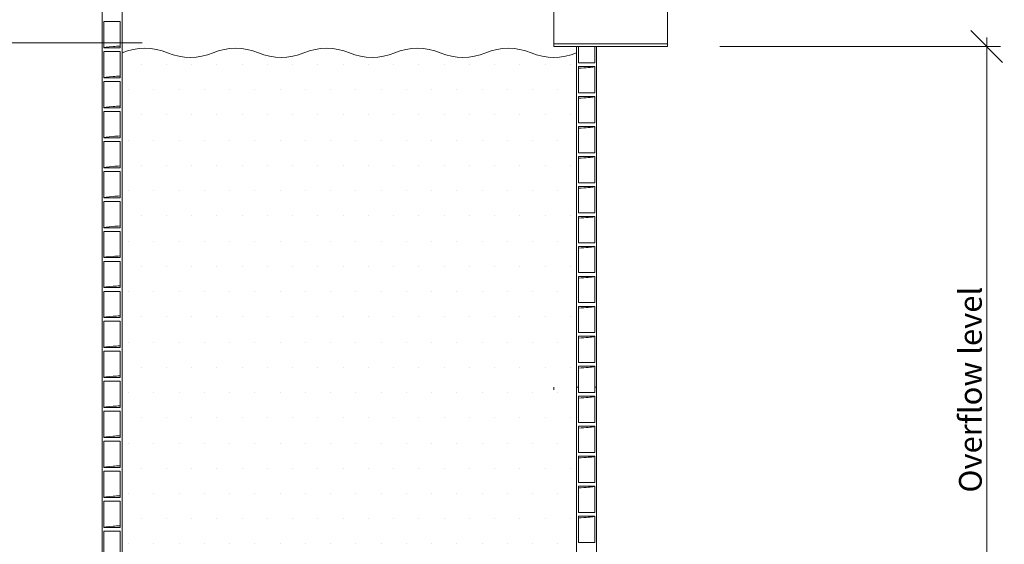
# Model space of a CAD drawing. Units: millimetres. Extents: x 0 to 420, y -231 to 297.
# Drawn here: x 78 to 186, y 126 to 184 of the extents above; entities that cross this region are included whole.
import ezdxf

# ---------------------------------------------------------------- set-up
doc = ezdxf.new("R2010")
doc.units = ezdxf.units.MM
doc.layers.add('Symbols', color=7, linetype='Continuous', lineweight=18)
doc.layers.add('Visible Edges(kwh)', color=7, linetype='Continuous', lineweight=35)
doc.styles.add('Uponor 2_5', font='arial.ttf')
doc.dimstyles.new('Typedrawing01 1-20', dxfattribs={"dimscale": 20, "dimtxt": 2.5, "dimasz": 2.5, "dimexe": 1.5, "dimexo": 0.75, "dimgap": 0.5, "dimtad": 1, "dimtoh": 1, "dimrnd": 1e-08, "dimtxsty": 'Uponor 2_5', "dimblk": 'OBLIQUE', "dimcen": -0.091, "dimdle": 1, "dimclrd": 7, "dimclre": 7, "dimclrt": 7, "dimazin": 2, "dimtfac": 0.571429, "dimtmove": 0, "dimatfit": 3, "dimldrblk": 'DOTSMALL', "dimfxl": 1, "dimtolj": 1, "dimlwd": 15, "dimlwe": 15, "dimarcsym": 0})

# ---------------------------------------------------------------- blocks, each defined once
blk = doc.blocks.new('_Oblique')
at = {"color": 0, "linetype": 'ByBlock', "lineweight": -2}
blk.add_line((-0.5, -0.5), (0.5, 0.5), dxfattribs=at)
blk = doc.blocks.new('*D10')
at = {"layer": 'Defpoints', "color": 0, "transparency": 16777216}
for p in [(50.35, 249.05), (93.52, 249.05), (84.89, 79.05)]:
    blk.add_point(p, dxfattribs=at)
at = {"layer": 'Symbols', "color": 7, "lineweight": 15, "transparency": 16777216}
for p, q in [((50.35, 78.05), (50.35, 250.05)), ((92.77, 249.05), (48.85, 249.05)), ((84.14, 79.05), (48.85, 79.05))]:
    blk.add_line(p, q, dxfattribs=at)
at = {"layer": 'Symbols', "color": 7, "lineweight": 15, "transparency": 16777216, "xscale": 3.5, "yscale": 3.5, "zscale": 3.5}
for p, rotation in [((50.35, 249.05), 90), ((50.35, 79.05), 270)]:
    blk.add_blockref('_Oblique', p, dxfattribs=dict(at, rotation=rotation))
at = {"layer": 'Symbols', "color": 7, "transparency": 16777216, "insert": (48.1, 163.87), "char_height": 3.5, "attachment_point": 5, "rotation": 90, "style": 'Uponor 2_5'}
blk.add_mtext('\\A1;H', dxfattribs=at)
blk = doc.blocks.new('_DotSmall')
at = {"color": 0, "linetype": 'ByBlock', "const_width": 0.5}
blk.add_lwpolyline([(-0.0625, 0, 1), (0.0625, 0, 1)], format="xyb", close=True, dxfattribs=at)
blk = doc.blocks.new('*D14')
at = {"layer": 'Defpoints', "color": 0, "transparency": 16777216}
for p in [(91.97, 181.47), (64.88, 111.16), (78.43, 111.16)]:
    blk.add_point(p, dxfattribs=at)
at = {"layer": 'Symbols', "color": 7, "lineweight": 15, "transparency": 16777216}
for p, q in [((64.88, 182.47), (64.88, 110.16)), ((91.22, 181.47), (63.38, 181.47)), ((77.68, 111.16), (63.38, 111.16))]:
    blk.add_line(p, q, dxfattribs=at)
at = {"layer": 'Symbols', "color": 7, "lineweight": 15, "transparency": 16777216, "xscale": 3.5, "yscale": 3.5, "zscale": 3.5}
for p, rotation in [((64.88, 181.47), 90), ((64.88, 111.16), 270)]:
    blk.add_blockref('_Oblique', p, dxfattribs=dict(at, rotation=rotation))
at = {"layer": 'Symbols', "color": 7, "transparency": 16777216, "insert": (61.6, 146.3), "char_height": 3.5, "attachment_point": 5, "rotation": 90, "style": 'Uponor 2_5'}
blk.add_mtext('\\A1;Head {\\H0.7x;\\S^ max;}', dxfattribs=at)
blk = doc.blocks.new('*D15')
at = {"layer": 'Defpoints', "color": 0, "transparency": 16777216}
for p in [(154.02, 181.05), (154.02, 110.55), (184.15, 110.55)]:
    blk.add_point(p, dxfattribs=at)
at = {"layer": 'Symbols', "color": 7, "lineweight": 15, "transparency": 16777216}
for p, q in [((184.15, 182.05), (184.15, 109.55)), ((154.77, 181.05), (185.65, 181.05)), ((154.77, 110.55), (185.65, 110.55))]:
    blk.add_line(p, q, dxfattribs=at)
at = {"layer": 'Symbols', "color": 7, "lineweight": 15, "transparency": 16777216, "xscale": 3.5, "yscale": 3.5, "zscale": 3.5}
for p, rotation in [((184.15, 181.05), 90), ((184.15, 110.55), 270)]:
    blk.add_blockref('_Oblique', p, dxfattribs=dict(at, rotation=rotation))
at = {"layer": 'Symbols', "color": 7, "transparency": 16777216, "insert": (182.35, 143.28), "char_height": 2.5, "attachment_point": 5, "rotation": 90, "style": 'Uponor 2_5'}
blk.add_mtext('\\A1;Overflow level', dxfattribs=at)

msp = doc.modelspace()

# ---------------------------------------------------------------- hatches: boundary and pattern name
at = {"layer": 'Symbols', "lineweight": 25}
h = msp.add_hatch(dxfattribs=at)
h.set_pattern_fill('DOTS', color=256, scale=35)
h.set_pattern_definition([(0, (-3819070.9303, -622551.5346), (1.389062495, 2.77812499), [0, -2.77812499])])
h.paths.add_polyline_path([(89.01848, 80.54842), (139.01848, 80.54842), (139.01848, 179.55898), (89.01848, 179.55898)])
h.paths.add_polyline_path([(129.01848, 110.54842), (139.01848, 110.54842), (139.01848, 118.54842), (129.01848, 118.54842)], flags=16)
h.paths.add_polyline_path([(124.01848, 103.04842), (129.01848, 103.04842), (129.01848, 122.54842), (124.01848, 122.54842)], flags=16)
h.paths.add_polyline_path([(94.01848, 110.54842), (89.01848, 110.54842), (89.01848, 118.54842), (94.01848, 118.54842)], flags=16)

# ---------------------------------------------------------------- linework, layer by layer
at = {"layer": 'Symbols'}
msp.add_line((149.04306, 189.04842), (149.04306, 181.04842), dxfattribs=at)
at = {"layer": 'Symbols', "color": 7, "lineweight": 15}
for centre, start, end in [((91.51968, 174.35663), 67.3801347, 112.6198653), ((96.51968, 186.35663), 247.3801347, 292.6198653), ((101.51968, 174.35663), 67.3801347, 112.6198653), ((106.51968, 186.35663), 247.3801347, 292.6198653), ((111.51968, 174.35663), 67.3801347, 112.6198653), ((116.51968, 186.35663), 247.3801347, 292.6198653), ((121.51968, 174.35663), 67.3801347, 112.6198653), ((126.51968, 186.35663), 247.3801347, 292.6198653), ((131.51968, 174.35663), 67.3801347, 112.6198653), ((136.51968, 186.35663), 247.3801347, 292.6198653)]:
    msp.add_arc(centre, 6.5, start, end, dxfattribs=at)
at = {"layer": 'Visible Edges(kwh)', "lineweight": 15}
for p, q in [((86.81848, 198.99842), (86.81848, 118.54842)), ((89.01848, 118.54842), (89.01848, 198.99842)), ((136.51848, 189.04842), (136.51848, 181.35611)), ((87.02308, 183.79929), (88.81388, 183.79929)), ((87.02308, 180.90849), (87.02308, 183.79929)), ((88.81388, 183.79929), (88.81388, 180.90849)), ((136.51848, 181.35611), (136.51848, 181.04842)), ((139.01848, 181.04842), (139.01848, 135.54842)), ((139.22308, 179.25849), (139.22308, 181.04842)), ((141.01388, 181.04842), (141.01388, 179.25849)), ((141.21848, 143.54842), (141.21848, 181.04842)), ((141.21848, 130.34842), (141.21848, 181.04842)), ((88.81388, 180.90849), (87.02308, 180.90849)), ((87.02308, 180.49929), (88.81388, 180.49929)), ((87.02308, 177.60849), (87.02308, 180.49929)), ((88.81388, 180.49929), (88.81388, 177.60849)), ((141.01388, 179.25849), (139.22308, 179.25849)), ((139.22308, 178.84929), (141.01388, 178.84929)), ((139.22308, 175.95849), (139.22308, 178.84929)), ((141.01388, 178.84929), (141.01388, 175.95849)), ((88.81388, 177.60849), (87.02308, 177.60849)), ((87.02308, 177.19929), (88.81388, 177.19929)), ((87.02308, 174.30849), (87.02308, 177.19929)), ((88.81388, 177.19929), (88.81388, 174.30849)), ((141.01388, 175.95849), (139.22308, 175.95849)), ((139.22308, 175.54929), (141.01388, 175.54929)), ((139.22308, 172.65849), (139.22308, 175.54929)), ((141.01388, 175.54929), (141.01388, 172.65849)), ((88.81388, 174.30849), (87.02308, 174.30849)), ((87.02308, 173.89929), (88.81388, 173.89929)), ((87.02308, 171.00849), (87.02308, 173.89929)), ((88.81388, 173.89929), (88.81388, 171.00849)), ((141.01388, 172.65849), (139.22308, 172.65849)), ((139.22308, 172.24929), (141.01388, 172.24929)), ((139.22308, 169.35849), (139.22308, 172.24929)), ((141.01388, 172.24929), (141.01388, 169.35849)), ((88.81388, 171.00849), (87.02308, 171.00849)), ((87.02308, 170.59929), (88.81388, 170.59929)), ((87.02308, 167.70849), (87.02308, 170.59929)), ((88.81388, 170.59929), (88.81388, 167.70849)), ((141.01388, 169.35849), (139.22308, 169.35849)), ((139.22308, 168.94929), (141.01388, 168.94929)), ((139.22308, 166.05849), (139.22308, 168.94929)), ((141.01388, 168.94929), (141.01388, 166.05849)), ((88.81388, 167.70849), (87.02308, 167.70849)), ((87.02308, 167.29929), (88.81388, 167.29929)), ((87.02308, 164.40849), (87.02308, 167.29929)), ((88.81388, 167.29929), (88.81388, 164.40849)), ((141.01388, 166.05849), (139.22308, 166.05849)), ((139.22308, 165.64929), (141.01388, 165.64929)), ((139.22308, 162.75849), (139.22308, 165.64929)), ((141.01388, 165.64929), (141.01388, 162.75849)), ((88.81388, 164.40849), (87.02308, 164.40849)), ((87.02308, 163.99929), (88.81388, 163.99929)), ((87.02308, 161.10849), (87.02308, 163.99929)), ((88.81388, 163.99929), (88.81388, 161.10849)), ((141.01388, 162.75849), (139.22308, 162.75849)), ((139.22308, 162.34929), (141.01388, 162.34929)), ((139.22308, 159.45849), (139.22308, 162.34929)), ((141.01388, 162.34929), (141.01388, 159.45849)), ((88.81388, 161.10849), (87.02308, 161.10849)), ((87.02308, 160.69929), (88.81388, 160.69929)), ((87.02308, 157.80849), (87.02308, 160.69929)), ((88.81388, 160.69929), (88.81388, 157.80849)), ((141.01388, 159.45849), (139.22308, 159.45849)), ((139.22308, 159.04929), (141.01388, 159.04929)), ((139.22308, 156.15849), (139.22308, 159.04929)), ((141.01388, 159.04929), (141.01388, 156.15849)), ((88.81388, 157.80849), (87.02308, 157.80849)), ((87.02308, 157.39929), (88.81388, 157.39929)), ((87.02308, 154.50849), (87.02308, 157.39929)), ((88.81388, 157.39929), (88.81388, 154.50849)), ((141.01388, 156.15849), (139.22308, 156.15849)), ((139.22308, 155.74929), (141.01388, 155.74929)), ((139.22308, 152.85849), (139.22308, 155.74929)), ((141.01388, 155.74929), (141.01388, 152.85849)), ((88.81388, 154.50849), (87.02308, 154.50849)), ((87.02308, 154.09929), (88.81388, 154.09929)), ((87.02308, 151.20849), (87.02308, 154.09929)), ((88.81388, 154.09929), (88.81388, 151.20849)), ((141.01388, 152.85849), (139.22308, 152.85849)), ((139.22308, 152.44929), (141.01388, 152.44929)), ((139.22308, 149.55849), (139.22308, 152.44929)), ((139.22308, 149.55849), (139.22308, 152.44929)), ((141.01388, 152.44929), (141.01388, 149.55849)), ((141.01388, 152.44929), (141.01388, 149.55849)), ((88.81388, 151.20849), (87.02308, 151.20849)), ((87.02308, 150.79929), (88.81388, 150.79929)), ((87.02308, 147.90849), (87.02308, 150.79929)), ((88.81388, 150.79929), (88.81388, 147.90849)), ((141.01388, 149.55849), (139.22308, 149.55849)), ((141.01388, 149.55849), (139.22308, 149.55849)), ((139.22308, 149.14929), (141.01388, 149.14929)), ((139.22308, 146.25849), (139.22308, 149.14929)), ((139.22308, 149.14929), (141.01388, 149.14929)), ((139.22308, 146.25849), (139.22308, 149.14929)), ((141.01388, 149.14929), (141.01388, 146.25849)), ((141.01388, 149.14929), (141.01388, 146.25849)), ((88.81388, 147.90849), (87.02308, 147.90849)), ((87.02308, 147.49929), (88.81388, 147.49929)), ((87.02308, 144.60849), (87.02308, 147.49929)), ((88.81388, 147.49929), (88.81388, 144.60849)), ((141.01388, 146.25849), (139.22308, 146.25849)), ((141.01388, 146.25849), (139.22308, 146.25849)), ((139.22308, 145.84929), (141.01388, 145.84929)), ((139.22308, 143.54842), (139.22308, 145.84929)), ((139.22308, 145.84929), (141.01388, 145.84929)), ((139.22308, 142.95849), (139.22308, 145.84929)), ((141.01388, 145.84929), (141.01388, 143.54842)), ((141.01388, 145.84929), (141.01388, 142.95849)), ((88.81388, 144.60849), (87.02308, 144.60849)), ((87.02308, 144.19929), (88.81388, 144.19929)), ((87.02308, 141.30849), (87.02308, 144.19929)), ((88.81388, 144.19929), (88.81388, 141.30849)), ((136.51848, 143.54842), (136.51848, 143.24073)), ((139.01848, 143.54842), (139.22308, 143.54842)), ((141.01388, 143.54842), (141.21848, 143.54842)), ((141.01388, 142.95849), (139.22308, 142.95849)), ((139.22308, 142.54929), (141.01388, 142.54929)), ((139.22308, 139.65849), (139.22308, 142.54929)), ((141.01388, 142.54929), (141.01388, 139.65849)), ((88.81388, 141.30849), (87.02308, 141.30849)), ((87.02308, 140.89929), (88.81388, 140.89929)), ((87.02308, 138.00849), (87.02308, 140.89929)), ((88.81388, 140.89929), (88.81388, 138.00849)), ((141.01388, 139.65849), (139.22308, 139.65849)), ((139.22308, 139.24929), (141.01388, 139.24929)), ((139.22308, 136.35849), (139.22308, 139.24929)), ((141.01388, 139.24929), (141.01388, 136.35849)), ((88.81388, 138.00849), (87.02308, 138.00849)), ((87.02308, 137.59929), (88.81388, 137.59929)), ((87.02308, 134.70849), (87.02308, 137.59929)), ((88.81388, 137.59929), (88.81388, 134.70849)), ((139.01848, 135.54842), (139.01848, 118.54842)), ((141.01388, 136.35849), (139.22308, 136.35849)), ((139.22308, 135.94929), (141.01388, 135.94929)), ((139.22308, 133.05849), (139.22308, 135.94929)), ((139.22308, 133.05849), (139.22308, 135.54842)), ((141.01388, 135.94929), (141.01388, 133.05849)), ((141.01388, 135.54842), (141.01388, 133.05849)), ((141.21848, 118.54842), (141.21848, 135.54842)), ((88.81388, 134.70849), (87.02308, 134.70849)), ((87.02308, 134.29929), (88.81388, 134.29929)), ((87.02308, 131.40849), (87.02308, 134.29929)), ((88.81388, 134.29929), (88.81388, 131.40849)), ((141.01388, 133.05849), (139.22308, 133.05849)), ((141.01388, 133.05849), (139.22308, 133.05849)), ((139.22308, 132.64929), (141.01388, 132.64929)), ((139.22308, 129.75849), (139.22308, 132.64929)), ((139.22308, 132.64929), (141.01388, 132.64929)), ((139.22308, 130.34842), (139.22308, 132.64929)), ((141.01388, 132.64929), (141.01388, 129.75849)), ((141.01388, 132.64929), (141.01388, 130.34842)), ((88.81388, 131.40849), (87.02308, 131.40849)), ((87.02308, 130.99929), (88.81388, 130.99929)), ((87.02308, 128.10849), (87.02308, 130.99929)), ((88.81388, 130.99929), (88.81388, 128.10849)), ((141.01388, 129.75849), (139.22308, 129.75849)), ((139.22308, 129.34929), (141.01388, 129.34929)), ((139.22308, 126.45849), (139.22308, 129.34929)), ((141.01388, 129.34929), (141.01388, 126.45849)), ((88.81388, 128.10849), (87.02308, 128.10849)), ((87.02308, 127.69929), (88.81388, 127.69929)), ((87.02308, 124.80849), (87.02308, 127.69929)), ((88.81388, 127.69929), (88.81388, 124.80849)), ((141.01388, 126.45849), (139.22308, 126.45849))]:
    msp.add_line(p, q, dxfattribs=at)
at = {"layer": 'Visible Edges(kwh)', "linetype": 'ByBlock', "lineweight": 15, "ltscale": 2}
for p, q in [((149.04306, 181.35611), (136.51848, 181.35611)), ((136.51848, 181.04842), (149.04306, 181.04842))]:
    msp.add_line(p, q, dxfattribs=at)
at = {"layer": 'Visible Edges(kwh)', "lineweight": 15}
for points, knots in [([(87.02308, 180.90849), (87.02308, 180.95684), (87.36835, 181.00518), (88.04587, 181.05353), (88.26703, 181.06931), (88.52357, 181.08509), (88.81417, 181.10087)], [196.3495408494, 196.3495408494, 196.3495408494, 196.3495408494, 196.6256910016, 196.6256910016, 196.6256910016, 196.7158301438, 196.7158301438, 196.7158301438, 196.7158301438]), ([(139.22308, 178.65691), (140.11031, 178.70511), (140.67711, 178.75331), (140.90221, 178.8015), (140.9766, 178.81743), (141.01388, 178.83336), (141.01388, 178.84929)], [186.5584735942, 186.5584735942, 186.5584735942, 186.5584735942, 186.8337728903, 186.8337728903, 186.8337728903, 186.9247628886, 186.9247628886, 186.9247628886, 186.9247628886]), ([(87.02308, 177.60849), (87.02308, 177.65684), (87.36835, 177.70518), (88.04587, 177.75353), (88.26703, 177.76931), (88.52357, 177.78509), (88.81417, 177.80087)], [190.0663555422, 190.0663555422, 190.0663555422, 190.0663555422, 190.3425056944, 190.3425056944, 190.3425056944, 190.4326448366, 190.4326448366, 190.4326448366, 190.4326448366]), ([(139.22308, 175.35691), (140.11031, 175.40511), (140.67711, 175.45331), (140.90221, 175.5015), (140.9766, 175.51743), (141.01388, 175.53336), (141.01388, 175.54929)], [180.275288287, 180.275288287, 180.275288287, 180.275288287, 180.5505875831, 180.5505875831, 180.5505875831, 180.6415775814, 180.6415775814, 180.6415775814, 180.6415775814]), ([(87.02308, 174.30849), (87.02308, 174.35684), (87.36835, 174.40518), (88.04587, 174.45353), (88.26703, 174.46931), (88.52357, 174.48509), (88.81417, 174.50087)], [183.783170235, 183.783170235, 183.783170235, 183.783170235, 184.0593203872, 184.0593203872, 184.0593203872, 184.1494595294, 184.1494595294, 184.1494595294, 184.1494595294]), ([(139.22308, 172.05691), (140.11031, 172.10511), (140.67711, 172.15331), (140.90221, 172.2015), (140.9766, 172.21743), (141.01388, 172.23336), (141.01388, 172.24929)], [173.9921029798, 173.9921029798, 173.9921029798, 173.9921029798, 174.2674022759, 174.2674022759, 174.2674022759, 174.3583922742, 174.3583922742, 174.3583922742, 174.3583922742]), ([(87.02308, 171.00849), (87.02308, 171.05684), (87.36835, 171.10518), (88.04587, 171.15353), (88.26703, 171.16931), (88.52357, 171.18509), (88.81417, 171.20087)], [177.4999849278, 177.4999849278, 177.4999849278, 177.4999849278, 177.77613508, 177.77613508, 177.77613508, 177.8662742222, 177.8662742222, 177.8662742222, 177.8662742222]), ([(139.22308, 168.75691), (140.11031, 168.80511), (140.67711, 168.85331), (140.90221, 168.9015), (140.9766, 168.91743), (141.01388, 168.93336), (141.01388, 168.94929)], [167.7089176726, 167.7089176726, 167.7089176726, 167.7089176726, 167.9842169688, 167.9842169688, 167.9842169688, 168.0752069671, 168.0752069671, 168.0752069671, 168.0752069671]), ([(87.02308, 167.70849), (87.02308, 167.75684), (87.36835, 167.80518), (88.04587, 167.85353), (88.26703, 167.86931), (88.52357, 167.88509), (88.81417, 167.90087)], [171.2167996206, 171.2167996206, 171.2167996206, 171.2167996206, 171.4929497729, 171.4929497729, 171.4929497729, 171.583088915, 171.583088915, 171.583088915, 171.583088915]), ([(139.22308, 165.45691), (140.11031, 165.50511), (140.67711, 165.55331), (140.90221, 165.6015), (140.9766, 165.61743), (141.01388, 165.63336), (141.01388, 165.64929)], [161.4257323655, 161.4257323655, 161.4257323655, 161.4257323655, 161.7010316616, 161.7010316616, 161.7010316616, 161.7920216599, 161.7920216599, 161.7920216599, 161.7920216599]), ([(87.02308, 164.40849), (87.02308, 164.45684), (87.36835, 164.50518), (88.04587, 164.55353), (88.26703, 164.56931), (88.52357, 164.58509), (88.81417, 164.60087)], [164.9336143135, 164.9336143135, 164.9336143135, 164.9336143135, 165.2097644657, 165.2097644657, 165.2097644657, 165.2999036079, 165.2999036079, 165.2999036079, 165.2999036079]), ([(139.22308, 162.15691), (140.11031, 162.20511), (140.67711, 162.25331), (140.90221, 162.3015), (140.9766, 162.31743), (141.01388, 162.33336), (141.01388, 162.34929)], [155.1425470583, 155.1425470583, 155.1425470583, 155.1425470583, 155.4178463544, 155.4178463544, 155.4178463544, 155.5088363527, 155.5088363527, 155.5088363527, 155.5088363527]), ([(87.02308, 161.10849), (87.02308, 161.15684), (87.36835, 161.20518), (88.04587, 161.25353), (88.26703, 161.26931), (88.52357, 161.28509), (88.81417, 161.30087)], [158.6504290063, 158.6504290063, 158.6504290063, 158.6504290063, 158.9265791585, 158.9265791585, 158.9265791585, 159.0167183007, 159.0167183007, 159.0167183007, 159.0167183007]), ([(139.22308, 158.85691), (140.11031, 158.90511), (140.67711, 158.95331), (140.90221, 159.0015), (140.9766, 159.01743), (141.01388, 159.03336), (141.01388, 159.04929)], [148.8593617511, 148.8593617511, 148.8593617511, 148.8593617511, 149.1346610472, 149.1346610472, 149.1346610472, 149.2256510455, 149.2256510455, 149.2256510455, 149.2256510455]), ([(87.02308, 157.80849), (87.02308, 157.85684), (87.36835, 157.90518), (88.04587, 157.95353), (88.26703, 157.96931), (88.52357, 157.98509), (88.81417, 158.00087)], [152.3672436991, 152.3672436991, 152.3672436991, 152.3672436991, 152.6433938513, 152.6433938513, 152.6433938513, 152.7335329935, 152.7335329935, 152.7335329935, 152.7335329935]), ([(139.22308, 155.55691), (140.11031, 155.60511), (140.67711, 155.65331), (140.90221, 155.7015), (140.9766, 155.71743), (141.01388, 155.73336), (141.01388, 155.74929)], [142.5761764439, 142.5761764439, 142.5761764439, 142.5761764439, 142.85147574, 142.85147574, 142.85147574, 142.9424657383, 142.9424657383, 142.9424657383, 142.9424657383]), ([(87.02308, 154.50849), (87.02308, 154.55684), (87.36835, 154.60518), (88.04587, 154.65353), (88.26703, 154.66931), (88.52357, 154.68509), (88.81417, 154.70087)], [146.0840583919, 146.0840583919, 146.0840583919, 146.0840583919, 146.3602085441, 146.3602085441, 146.3602085441, 146.4503476863, 146.4503476863, 146.4503476863, 146.4503476863]), ([(139.22308, 152.25691), (140.11031, 152.30511), (140.67711, 152.35331), (140.90221, 152.4015), (140.9766, 152.41743), (141.01388, 152.43336), (141.01388, 152.44929)], [136.2929911367, 136.2929911367, 136.2929911367, 136.2929911367, 136.5682904329, 136.5682904329, 136.5682904329, 136.6592804312, 136.6592804312, 136.6592804312, 136.6592804312]), ([(87.02308, 151.20849), (87.02308, 151.25684), (87.36835, 151.30518), (88.04587, 151.35353), (88.26703, 151.36931), (88.52357, 151.38509), (88.81417, 151.40087)], [139.8008730847, 139.8008730847, 139.8008730847, 139.8008730847, 140.077023237, 140.077023237, 140.077023237, 140.1671623792, 140.1671623792, 140.1671623792, 140.1671623792]), ([(139.22308, 148.95691), (140.11031, 149.00511), (140.67711, 149.05331), (140.90221, 149.1015), (140.9766, 149.11743), (141.01388, 149.13336), (141.01388, 149.14929)], [130.0098058296, 130.0098058296, 130.0098058296, 130.0098058296, 130.2851051257, 130.2851051257, 130.2851051257, 130.376095124, 130.376095124, 130.376095124, 130.376095124]), ([(139.22308, 148.95691), (140.11031, 149.00511), (140.67711, 149.05331), (140.90221, 149.1015), (140.9766, 149.11743), (141.01388, 149.13336), (141.01388, 149.14929)], [155.1425470583, 155.1425470583, 155.1425470583, 155.1425470583, 155.4178463544, 155.4178463544, 155.4178463544, 155.5088363527, 155.5088363527, 155.5088363527, 155.5088363527]), ([(87.02308, 147.90849), (87.02308, 147.95684), (87.36835, 148.00518), (88.04587, 148.05353), (88.26703, 148.06931), (88.52357, 148.08509), (88.81417, 148.10087)], [133.5176877776, 133.5176877776, 133.5176877776, 133.5176877776, 133.7938379298, 133.7938379298, 133.7938379298, 133.883977072, 133.883977072, 133.883977072, 133.883977072]), ([(139.22308, 145.65691), (140.11031, 145.70511), (140.67711, 145.75331), (140.90221, 145.8015), (140.9766, 145.81743), (141.01388, 145.83336), (141.01388, 145.84929)], [123.7266205224, 123.7266205224, 123.7266205224, 123.7266205224, 124.0019198185, 124.0019198185, 124.0019198185, 124.0929098168, 124.0929098168, 124.0929098168, 124.0929098168]), ([(139.22308, 145.65691), (140.11031, 145.70511), (140.67711, 145.75331), (140.90221, 145.8015), (140.9766, 145.81743), (141.01388, 145.83336), (141.01388, 145.84929)], [148.8593617511, 148.8593617511, 148.8593617511, 148.8593617511, 149.1346610472, 149.1346610472, 149.1346610472, 149.2256510455, 149.2256510455, 149.2256510455, 149.2256510455]), ([(87.02308, 144.60849), (87.02308, 144.65684), (87.36835, 144.70518), (88.04587, 144.75353), (88.26703, 144.76931), (88.52357, 144.78509), (88.81417, 144.80087)], [127.2345024704, 127.2345024704, 127.2345024704, 127.2345024704, 127.5106526226, 127.5106526226, 127.5106526226, 127.6007917648, 127.6007917648, 127.6007917648, 127.6007917648]), ([(139.22308, 142.35691), (140.11031, 142.40511), (140.67711, 142.45331), (140.90221, 142.5015), (140.9766, 142.51743), (141.01388, 142.53336), (141.01388, 142.54929)], [142.5761764439, 142.5761764439, 142.5761764439, 142.5761764439, 142.85147574, 142.85147574, 142.85147574, 142.9424657383, 142.9424657383, 142.9424657383, 142.9424657383]), ([(87.02308, 141.30849), (87.02308, 141.35684), (87.36832, 141.40518), (88.04578, 141.45352), (88.26695, 141.46931), (88.52352, 141.48509), (88.81417, 141.50087)], [120.9513171632, 120.9513171632, 120.9513171632, 120.9513171632, 121.2274539153, 121.2274539153, 121.2274539153, 121.3176064576, 121.3176064576, 121.3176064576, 121.3176064576]), ([(139.22308, 139.05691), (140.11031, 139.10511), (140.67711, 139.15331), (140.90221, 139.2015), (140.9766, 139.21743), (141.01388, 139.23336), (141.01388, 139.24929)], [136.2929911367, 136.2929911367, 136.2929911367, 136.2929911367, 136.5682904329, 136.5682904329, 136.5682904329, 136.6592804312, 136.6592804312, 136.6592804312, 136.6592804312]), ([(87.02308, 138.00849), (87.02308, 138.05683), (87.36829, 138.10518), (88.04569, 138.15352), (88.26689, 138.1693), (88.52349, 138.18509), (88.81417, 138.20087)], [114.668131856, 114.668131856, 114.668131856, 114.668131856, 114.9442573809, 114.9442573809, 114.9442573809, 115.0344211504, 115.0344211504, 115.0344211504, 115.0344211504]), ([(139.22308, 135.75691), (140.11031, 135.80511), (140.67711, 135.85331), (140.90221, 135.9015), (140.9766, 135.91743), (141.01388, 135.93336), (141.01388, 135.94929)], [130.0098058296, 130.0098058296, 130.0098058296, 130.0098058296, 130.2851051257, 130.2851051257, 130.2851051257, 130.376095124, 130.376095124, 130.376095124, 130.376095124]), ([(87.02308, 134.70849), (87.02308, 134.75684), (87.36831, 134.80518), (88.04577, 134.85352), (88.26695, 134.86931), (88.52352, 134.88509), (88.81417, 134.90087)], [108.3849465488, 108.3849465488, 108.3849465488, 108.3849465488, 108.6610821118, 108.6610821118, 108.6610821118, 108.7512358433, 108.7512358433, 108.7512358433, 108.7512358433]), ([(139.22308, 132.45691), (140.11031, 132.50511), (140.67711, 132.55331), (140.90221, 132.6015), (140.9766, 132.61743), (141.01388, 132.63336), (141.01388, 132.64929)], [98.5938792937, 98.5938792937, 98.5938792937, 98.5938792937, 98.8691785898, 98.8691785898, 98.8691785898, 98.9601685881, 98.9601685881, 98.9601685881, 98.9601685881]), ([(139.22308, 132.45691), (140.11031, 132.50511), (140.67711, 132.55331), (140.90221, 132.6015), (140.9766, 132.61743), (141.01388, 132.63336), (141.01388, 132.64929)], [123.7266205224, 123.7266205224, 123.7266205224, 123.7266205224, 124.0019198185, 124.0019198185, 124.0019198185, 124.0929098168, 124.0929098168, 124.0929098168, 124.0929098168]), ([(87.02308, 131.40849), (87.02308, 131.45684), (87.36835, 131.50519), (88.04587, 131.55353), (88.26703, 131.56931), (88.52357, 131.58509), (88.81417, 131.60087)], [102.1017612417, 102.1017612417, 102.1017612417, 102.1017612417, 102.3779113939, 102.3779113939, 102.3779113939, 102.4680505361, 102.4680505361, 102.4680505361, 102.4680505361]), ([(139.22308, 129.15691), (140.11031, 129.20511), (140.67711, 129.25331), (140.90221, 129.3015), (140.9766, 129.31743), (141.01388, 129.33336), (141.01388, 129.34929)], [92.3106939865, 92.3106939865, 92.3106939865, 92.3106939865, 92.5859932826, 92.5859932826, 92.5859932826, 92.6769832809, 92.6769832809, 92.6769832809, 92.6769832809]), ([(87.02308, 128.10849), (87.02308, 128.15684), (87.36835, 128.20519), (88.04587, 128.25353), (88.26703, 128.26931), (88.52357, 128.28509), (88.81417, 128.30087)], [95.8185759345, 95.8185759345, 95.8185759345, 95.8185759345, 96.0947260867, 96.0947260867, 96.0947260867, 96.1848652289, 96.1848652289, 96.1848652289, 96.1848652289])]:
    msp.add_open_spline(points, degree=3, knots=knots, dxfattribs=at)

# ---------------------------------------------------------------- dimensions: what is measured, and where the dimension line sits
at = {"layer": 'Symbols'}
for base, p1, p2, text, override, picture, middle in [((50.35196, 249.04842), (84.89348, 79.04842), (93.51848, 249.04842), 'H', {"dimscale": 1, "dimtxt": 3.5, "dimasz": 3.5, "dimlfac": 20, "dimtix": 0, "dimtofl": 1, "dimtmove": 0, "dimatfit": 3}, '*D10', (50.35196, 163.86577)), ((64.87615, 111.16058), (91.96907, 181.46878), (78.43244, 111.16058), 'Head {\\H0.7x;\\S^ max;}', {"dimscale": 1, "dimtxt": 3.5, "dimasz": 3.5, "dimgap": 1.5, "dimlfac": 20, "dimtix": 0, "dimtofl": 1, "dimtmove": 0, "dimatfit": 3}, '*D14', (64.87615, 146.30192)), ((184.14736, 110.54842), (154.01848, 181.04842), (154.01848, 110.54842), 'Overflow level', {"dimscale": 1, "dimasz": 3.5, "dimlfac": 20, "dimtix": 0, "dimtofl": 1, "dimtmove": 0, "dimatfit": 3}, '*D15', (184.14736, 143.27862))]:
    dim = msp.add_linear_dim(base=base, p1=p1, p2=p2, angle=90, text=text, dimstyle='Typedrawing01 1-20', override=override, dxfattribs=at)
    dim.commit()
    dim.dimension.update_dxf_attribs({"geometry": picture, "text_midpoint": middle, "dimtype": 160})

doc.saveas('drawing.dxf')
